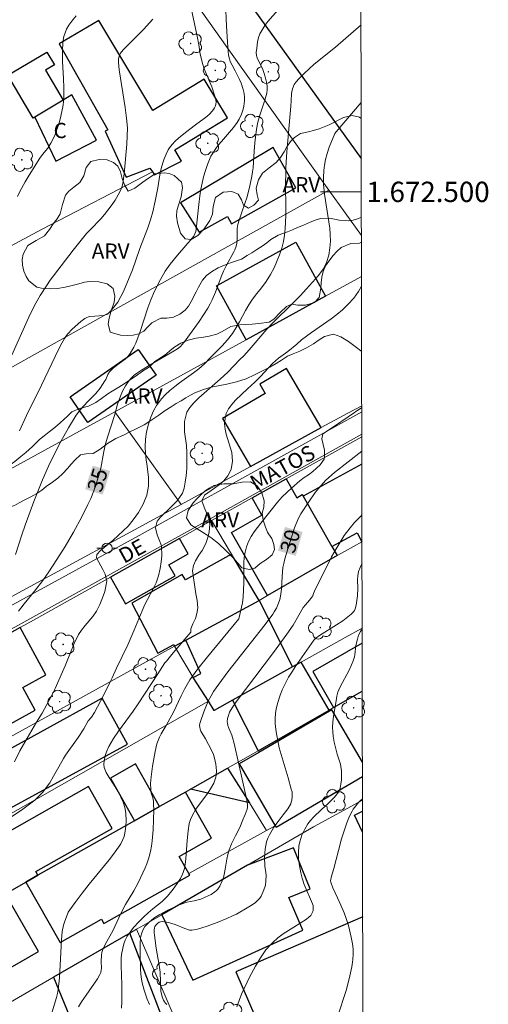
# Model space of a CAD drawing. Units: metres. Extents: x 278771 to 279287, y 1672118 to 1672683.
# Drawn here: x 279236 to 279282, y 1672420 to 1672517 of the extents above; entities that cross this region are included whole.
import ezdxf
from ezdxf.enums import TextEntityAlignment as Align

# ---------------------------------------------------------------- set-up
doc = ezdxf.new("R2010")
doc.units = ezdxf.units.M
doc.header["$MEASUREMENT"] = 0
for name, color, linetype, lineweight, true_color in [('Arvores_Isoladas', 7, 'Continuous', 18, 0x00ff33), ('Curvas_Intermediarias', 7, 'Continuous', 9, 0x783c14), ('Curvas_Mestras', 7, 'Continuous', 20, 0x783c14), ('Topon_Curvas_Mestras', 7, 'Continuous', 9, 0x783c14), ('Topon_Vegetacao', 7, 'Continuous', 9, 0x00ff33), ('Vegetacao', 7, 'Orla8', 9, 0x00ff33)]:
    doc.layers.add(name, color=color, linetype=linetype, lineweight=lineweight, true_color=true_color)
for name, color, linetype, lineweight in [('Cerca', 8, 'Cerca', 20), ('Edificacoes', 7, 'Continuous', 30), ('Malha_Coordenadas', 7, 'Continuous', 15), ('Muro_Grade', 8, 'Continuous', 20), ('Pavimentacao_Asfaltica_Mfio', 10, 'Continuous', 30), ('Pavimentacao_Asfaltica_S_Mfio', 10, 'Continuous', 15), ('Poste', 7, 'Continuous', 9), ('Topon_Curvas_Mestras_Masc', 255, 'Continuous', 9), ('Topon_de_Vias', 7, 'Continuous', 9), ('Topon_Fundacao_Const_Ruinas', 7, 'Continuous', 9)]:
    doc.layers.add(name, color=color, linetype=linetype, lineweight=lineweight)
doc.styles.add('Arial', font='arial.ttf', dxfattribs={"height": 1.5})
doc.styles.get("Standard").update_dxf_attribs({"font": 'arial.ttf'})
doc.linetypes.add('Cerca', pattern='A,10,0,["X",Standard,S=1,R=0,X=0,Y=-0.5],0.1', length=10.1)
doc.linetypes.add('Orla8', pattern='A,6,-0.5,["V",Standard,S=1,R=0,X=-0.5,Y=-1],-0.5,6,-0.5,["V",Standard,S=1,R=0,X=-0.5,Y=-1],-0.5', length=14)

# ---------------------------------------------------------------- blocks, each defined once
blk = doc.blocks.new('Arvore')
at = {"layer": 'Arvores_Isoladas'}
blk.add_lwpolyline([(-0.718, 0.493, 0.872324), (-0.722, -0.551, 0.862983), (0.284, -0.827, 0.900105), (0.89, 0.029, 0.863155), (0.262, 0.861, 0.882486)], format="xyb", close=True, dxfattribs=at)
blk.add_circle((0, 0), 0.0286, dxfattribs=at)
blk = doc.blocks.new('Poste')
at = {"layer": 'Poste'}
for points in [[(-0.5, 0), (-1, 0)], [(0.5, 0), (1, 0)]]:
    blk.add_lwpolyline(points, dxfattribs=at)
blk.add_lwpolyline([(0, 0.5, 1), (0, -0.5, 1)], format="xyb", close=True, dxfattribs=at)

msp = doc.modelspace()

# ---------------------------------------------------------------- linework, layer by layer
at = {"layer": 'Cerca', "flags": 128}
msp.add_lwpolyline([(279251.666, 1672469.258), (279245.155, 1672478.373)], dxfattribs=at)
at = {"layer": 'Curvas_Intermediarias', "flags": 128}
for points, elevation in [([(279256.042, 1672518.601), (279256.132, 1672516.308), (279256.257, 1672514.245), (279256.344, 1672513.45), (279256.429, 1672513.079), (279256.512, 1672512.84), (279256.688, 1672512.466), (279256.985, 1672511.916), (279257.419, 1672511.041), (279257.565, 1672510.687), (279257.765, 1672510.082), (279257.864, 1672509.67), (279257.912, 1672509.294), (279257.908, 1672508.951), (279257.844, 1672508.441), (279257.771, 1672508.119), (279257.61, 1672507.648), (279257.374, 1672507.152), (279257.179, 1672506.819), (279256.831, 1672506.327), (279255.635, 1672504.96), (279255.327, 1672504.587), (279255.077, 1672504.254), (279254.786, 1672503.811), (279254.612, 1672503.505), (279254.457, 1672503.187), (279254.254, 1672502.694), (279254.061, 1672502.113), (279253.887, 1672501.483), (279253.741, 1672500.866), (279253.619, 1672500.251), (279253.518, 1672499.615), (279253.411, 1672498.749), (279253.169, 1672496.346), (279253.118, 1672496.103), (279253.039, 1672495.873), (279252.923, 1672495.652), (279252.778, 1672495.443), (279251.314, 1672493.768), (279250.594, 1672492.882), (279250.115, 1672492.198), (279249.64, 1672491.377), (279249.072, 1672490.222), (279248.708, 1672489.392), (279248.416, 1672488.585), (279247.637, 1672486.264), (279247.21, 1672485.127), (279247.027, 1672484.712), (279246.66, 1672484.096), (279246.436, 1672483.794), (279246.18, 1672483.534), (279245.583, 1672483.117), (279245.016, 1672482.678), (279244.754, 1672482.44), (279244.64, 1672482.309), (279244.471, 1672482.023), (279244.268, 1672481.556), (279244.188, 1672481.407), (279243.713, 1672480.692), (279243.293, 1672480.178), (279242.463, 1672479.342), (279241.767, 1672478.577), (279241.367, 1672478.027), (279240.602, 1672476.777), (279239.853, 1672475.443), (279239.192, 1672474.177), (279238.642, 1672473.026), (279238.048, 1672471.662), (279237.2, 1672469.537), (279236.328, 1672467.199), (279236, 1672466.258), (279235.401, 1672464.334)], 36), ([(279252.601, 1672518.365), (279253.255, 1672515.31), (279253.409, 1672514.476), (279253.558, 1672513.542), (279253.636, 1672513.173), (279253.779, 1672512.623), (279253.947, 1672512.107), (279254.69, 1672510.322), (279255, 1672509.411), (279255.1, 1672509.011), (279255.118, 1672508.817), (279255.103, 1672508.63), (279255.052, 1672508.453), (279254.969, 1672508.278), (279254.863, 1672508.108), (279254.739, 1672507.944), (279254.468, 1672507.649), (279254.215, 1672507.417), (279253.946, 1672507.201), (279253.099, 1672506.587), (279252.108, 1672505.837), (279251.416, 1672505.272), (279251.096, 1672504.98), (279250.793, 1672504.669), (279250.531, 1672504.331), (279250.409, 1672504.129), (279250.199, 1672503.7), (279250.021, 1672503.253), (279249.874, 1672502.853), (279249.721, 1672502.311), (279249.588, 1672501.687), (279249.382, 1672500.384), (279249.137, 1672499.079), (279248.897, 1672498.022), (279248.665, 1672497.234), (279248.403, 1672496.476), (279247.623, 1672494.423), (279247.232, 1672493.28), (279246.889, 1672492.343), (279246.002, 1672490.215), (279245.761, 1672489.713), (279245.439, 1672489.161), (279245.201, 1672488.809), (279244.746, 1672488.251), (279244.498, 1672488.031), (279244.361, 1672487.948), (279244.211, 1672487.889), (279244.05, 1672487.852), (279243.206, 1672487.763), (279242.714, 1672487.735), (279242.558, 1672487.706), (279242.413, 1672487.654), (279242.211, 1672487.543), (279241.831, 1672487.264), (279240.979, 1672486.493), (279240.534, 1672486.022), (279240.398, 1672485.856), (279240.201, 1672485.576), (279239.946, 1672485.126), (279239.624, 1672484.496), (279237.961, 1672480.991), (279236.484, 1672478.013), (279235.778, 1672476.504)], 37), ([(279248.908, 1672516.972), (279247.972, 1672515.987), (279245.977, 1672513.975), (279245.837, 1672513.808), (279245.717, 1672513.631), (279245.651, 1672513.497), (279245.56, 1672513.202), (279245.535, 1672513.047), (279245.522, 1672512.739), (279245.586, 1672512.018), (279246.179, 1672508.293), (279246.312, 1672507.239), (279246.394, 1672506.298), (279246.333, 1672504.702), (279246.067, 1672501.765), (279245.934, 1672500.815), (279245.852, 1672500.473), (279245.796, 1672500.308), (279245.619, 1672499.924), (279245.183, 1672499.19), (279244.889, 1672498.759), (279244.466, 1672498.197), (279244.133, 1672497.771), (279243.781, 1672497.362), (279242.761, 1672496.311), (279242.379, 1672495.892), (279241.075, 1672494.282), (279239.873, 1672492.731), (279238.806, 1672491.303), (279238.43, 1672490.771), (279237.824, 1672489.817), (279237.385, 1672489.066), (279236.836, 1672487.971), (279234.866, 1672483.569)], 38), ([(279235.589, 1672499.554), (279235.83, 1672500.032), (279236.346, 1672500.972), (279236.749, 1672501.657), (279237.791, 1672503.325), (279238.046, 1672503.678), (279238.564, 1672504.301), (279238.871, 1672504.776), (279239.04, 1672505.101), (279239.278, 1672505.635), (279239.435, 1672506.045), (279239.642, 1672506.672), (279239.776, 1672507.164), (279240.059, 1672508.371), (279240.093, 1672508.587), (279240.134, 1672509.131), (279240.155, 1672509.676), (279240.154, 1672510.228), (279240.12, 1672511.15), (279240.022, 1672512.812), (279240.013, 1672513.963), (279240.037, 1672514.604), (279240.07, 1672514.921), (279240.143, 1672515.291), (279240.259, 1672515.654), (279240.411, 1672516), (279240.632, 1672516.384), (279241.026, 1672516.929), (279241.37, 1672517.331)], 39), ([(279266.858, 1672514.229), (279269.366, 1672516.431)], 34), ([(279235.292, 1672443.935), (279235.83, 1672445.022), (279236.523, 1672446.271), (279237.45, 1672447.833), (279238.014, 1672448.734), (279238.935, 1672450.413), (279239.299, 1672451.161), (279240.021, 1672452.777), (279240.281, 1672453.394), (279240.744, 1672454.532), (279241.145, 1672455.569), (279241.596, 1672456.469), (279241.886, 1672456.89), (279242.233, 1672457.33), (279242.987, 1672458.236), (279243.364, 1672458.746), (279243.685, 1672459.4), (279243.951, 1672460.06), (279244.173, 1672460.676), (279244.382, 1672461.708), (279244.207, 1672462.399), (279243.984, 1672462.864), (279243.362, 1672463.994), (279243.38, 1672464.315), (279243.739, 1672464.717), (279244.989, 1672465.75), (279246.48, 1672467.115), (279246.975, 1672467.732), (279247.5, 1672468.468), (279247.958, 1672469.273), (279248.316, 1672470.166), (279248.475, 1672471.058), (279248.468, 1672471.92), (279248.348, 1672473.032), (279248.254, 1672473.642), (279248.179, 1672474.27), (279248.153, 1672474.936), (279248.183, 1672475.659), (279248.287, 1672476.395), (279248.466, 1672477.155), (279248.694, 1672477.841), (279248.972, 1672478.476), (279249.256, 1672478.979), (279249.751, 1672479.658), (279250.103, 1672480.042), (279250.561, 1672480.47), (279251.056, 1672480.86), (279251.526, 1672481.213), (279252.907, 1672482.189), (279253.433, 1672482.598), (279253.977, 1672483.101), (279254.54, 1672483.661), (279255.709, 1672484.85), (279256.248, 1672485.448), (279256.724, 1672486.071), (279257.095, 1672486.65), (279257.416, 1672487.203), (279258.003, 1672488.329), (279258.33, 1672488.889), (279258.701, 1672489.442), (279259.122, 1672489.996), (279259.586, 1672490.568), (279260.049, 1672491.191), (279260.463, 1672491.864), (279260.809, 1672492.531), (279261.359, 1672493.807), (279261.575, 1672494.455), (279261.747, 1672495.121), (279261.839, 1672495.756), (279261.906, 1672496.404), (279261.966, 1672497.686), (279261.97, 1672498.886), (279261.925, 1672500.263), (279261.979, 1672502.394), (279262.056, 1672503.928), (279262.467, 1672508.437), (279262.5, 1672508.941), (279262.52, 1672509.664), (279262.547, 1672509.84), (279262.625, 1672510.133), (279262.808, 1672510.555), (279262.995, 1672510.839), (279263.247, 1672511.129), (279263.772, 1672511.659), (279264.759, 1672512.559), (279266.858, 1672514.229)], 34), ([(279233.916, 1672437.79), (279236.098, 1672439.273), (279236.886, 1672439.863), (279237.281, 1672440.179), (279237.658, 1672440.514), (279238.074, 1672440.962), (279238.454, 1672441.444), (279238.754, 1672441.879), (279239.136, 1672442.515), (279239.638, 1672443.451), (279240.099, 1672444.269), (279240.308, 1672444.593), (279241.545, 1672446.341), (279242.1, 1672447.198), (279242.542, 1672447.966), (279242.855, 1672448.313), (279243.164, 1672448.804), (279244.035, 1672450.471), (279244.665, 1672451.728), (279244.888, 1672452.194), (279245.308, 1672453.15), (279246.432, 1672455.451), (279247.037, 1672456.835), (279247.845, 1672458.803), (279248.117, 1672459.407), (279248.37, 1672459.916), (279248.939, 1672460.948), (279249.229, 1672461.558), (279249.457, 1672462.243), (279249.611, 1672462.966), (279249.709, 1672463.607), (279249.77, 1672464.185), (279249.75, 1672465.172), (279249.526, 1672465.775), (279249.314, 1672466.265), (279249.171, 1672466.938), (279249.319, 1672467.604), (279249.659, 1672468.013), (279250.68, 1672468.976), (279251.273, 1672469.618), (279251.811, 1672470.366), (279251.984, 1672470.844), (279252.088, 1672471.429), (279252.162, 1672472.083), (279252.229, 1672472.793), (279252.252, 1672473.472), (279252.245, 1672474.358), (279252.207, 1672475.049), (279252.012, 1672476.401), (279251.998, 1672477.419), (279252.245, 1672478.324), (279252.535, 1672478.796), (279252.913, 1672479.255), (279253.407, 1672479.733), (279255.524, 1672481.584), (279256.254, 1672482.276), (279257.442, 1672483.509), (279257.831, 1672483.88), (279258.357, 1672484.453), (279260.095, 1672486.498), (279260.689, 1672487.114), (279262.675, 1672489.046), (279263.368, 1672489.763), (279264.011, 1672490.455), (279265.168, 1672491.77), (279265.631, 1672492.393), (279265.959, 1672493.054), (279266.193, 1672493.77), (279266.31, 1672494.481), (279266.358, 1672495.147), (279266.339, 1672495.807), (279266.288, 1672496.435), (279266.213, 1672497.064), (279265.787, 1672499.766), (279265.68, 1672500.728), (279265.678, 1672501.398), (279265.71, 1672502.092), (279265.776, 1672502.622), (279265.881, 1672503.177), (279266.032, 1672503.789), (279266.223, 1672504.388), (279266.796, 1672505.739), (279266.907, 1672505.914), (279269.38, 1672508.806)], 33), ([(279269.414, 1672490.715), (279269.102, 1672490.202), (279268.645, 1672489.548), (279268.113, 1672488.944), (279267.55, 1672488.397), (279266.987, 1672487.925), (279266.442, 1672487.497), (279264.48, 1672486.156), (279263.521, 1672485.444), (279263.038, 1672485.016), (279262.184, 1672484.311), (279261.256, 1672483.632), (279260.649, 1672483.116), (279259.474, 1672481.832), (279258.911, 1672481.285), (279258.199, 1672480.636), (279257.024, 1672479.504), (279256.653, 1672479.101), (279256.325, 1672478.667), (279256.115, 1672478.189), (279255.992, 1672477.699), (279255.956, 1672477.196), (279256, 1672476.674), (279256.118, 1672476.153), (279256.66, 1672474.349), (279256.717, 1672473.513), (279256.595, 1672472.696), (279256.261, 1672472.055), (279255.865, 1672471.589), (279255.451, 1672471.23), (279254.974, 1672470.859), (279253.978, 1672470.16), (279253.724, 1672469.613), (279253.942, 1672468.991), (279254.403, 1672467.873), (279254.484, 1672467.288), (279254.436, 1672466.559), (279254.3, 1672466.018), (279254.091, 1672465.402), (279253.745, 1672464.723), (279253.405, 1672464.251), (279253.089, 1672463.717), (279252.886, 1672463.258), (279252.787, 1672462.717), (279253.126, 1672460.467), (279253.244, 1672459.795), (279253.307, 1672459.091), (279253.234, 1672458.525), (279253.092, 1672458.028), (279252.839, 1672457.506), (279252.641, 1672457.028), (279252.617, 1672456.679), (279250.891, 1672454.653), (279250.227, 1672453.85), (279250.089, 1672453.663), (279249.371, 1672452.597), (279247.445, 1672449.63), (279246.95, 1672448.921), (279245.512, 1672446.962), (279245.032, 1672446.241), (279244.794, 1672445.852), (279244.579, 1672445.453), (279244.338, 1672444.906), (279244.21, 1672444.529), (279244.101, 1672444.022), (279244.077, 1672443.699), (279244.108, 1672443.387), (279244.159, 1672443.213), (279244.314, 1672442.875), (279244.598, 1672442.384), (279245.203, 1672441.467), (279245.586, 1672440.805), (279245.758, 1672440.464), (279245.974, 1672439.967), (279246.138, 1672439.453), (279246.225, 1672438.883), (279246.259, 1672438.131), (279246.24, 1672437.61), (279246.147, 1672436.932), (279246.07, 1672436.6), (279245.956, 1672436.285), (279245.743, 1672435.882), (279245.36, 1672435.307), (279245.022, 1672434.845), (279244.599, 1672434.307), (279242.648, 1672431.916), (279241.939, 1672431.022), (279241.257, 1672430.115), (279240.737, 1672429.376), (279240.58, 1672429.134), (279240.499, 1672428.966), (279240.241, 1672428.263), (279240.115, 1672427.867), (279239.99, 1672427.258), (279239.905, 1672426.427), (279239.706, 1672422.7), (279239.599, 1672421.548), (279239.531, 1672421.132), (279239.439, 1672420.747), (279238.914, 1672419.009)], 32), ([(279241.576, 1672419.829), (279241.879, 1672420.322), (279242.326, 1672420.994), (279243.458, 1672422.603), (279243.695, 1672423.008), (279243.779, 1672423.221), (279243.824, 1672423.427), (279243.841, 1672423.642), (279243.822, 1672424.308), (279243.843, 1672424.919), (279243.875, 1672425.176), (279243.976, 1672425.487), (279244.242, 1672426.034), (279244.956, 1672427.318), (279245.542, 1672428.588), (279246.001, 1672429.528), (279246.206, 1672429.898), (279247.019, 1672431.246), (279247.443, 1672432.036), (279248.136, 1672433.501), (279248.292, 1672433.887), (279248.505, 1672434.502), (279248.67, 1672435.13), (279248.76, 1672435.643), (279248.824, 1672436.162), (279248.912, 1672437.231), (279248.979, 1672439.202), (279248.976, 1672439.781), (279248.956, 1672440.068), (279248.886, 1672440.386), (279248.732, 1672440.856), (279248.682, 1672441.213), (279248.672, 1672441.81), (279248.716, 1672442.467), (279248.856, 1672443.497), (279249.121, 1672444.943), (279249.304, 1672445.703), (279249.412, 1672446.042), (279249.54, 1672446.373), (279249.699, 1672446.7), (279250.194, 1672447.495), (279250.604, 1672448.222), (279250.913, 1672448.831), (279251.677, 1672450.429), (279252.019, 1672451.071), (279252.547, 1672452.005), (279253.335, 1672453.08), (279254.269, 1672454.278), (279257.339, 1672458), (279257.716, 1672459.575), (279257.789, 1672460.166), (279257.843, 1672461.542), (279257.84, 1672463.503), (279257.882, 1672464.038), (279257.968, 1672464.566), (279258.11, 1672465.1), (279258.301, 1672465.597), (279258.561, 1672466.087), (279258.851, 1672466.559), (279259.501, 1672467.421), (279261.164, 1672469.491), (279261.609, 1672469.994), (279262.538, 1672470.863), (279263.36, 1672471.574), (279263.769, 1672471.888), (279264.202, 1672472.178), (279264.617, 1672472.486), (279265.335, 1672473.154), (279265.755, 1672473.707), (279265.786, 1672473.902), (279265.76, 1672474.606), (279265.498, 1672475.699), (279265.621, 1672476.202), (279266.772, 1672476.958), (279269.436, 1672478.799)], 31), ([(279248.56, 1672420.062), (279248.341, 1672420.581), (279248.042, 1672421.468), (279247.852, 1672422.192), (279247.756, 1672422.75), (279247.687, 1672423.478), (279247.64, 1672425.08), (279247.65, 1672426.136), (279247.686, 1672426.577), (279247.723, 1672426.792), (279247.814, 1672427.12), (279247.946, 1672427.437), (279248.118, 1672427.727), (279248.231, 1672427.873), (279248.492, 1672428.142), (279248.782, 1672428.388), (279249.084, 1672428.615), (279249.575, 1672428.916), (279250.248, 1672429.283), (279250.939, 1672429.617), (279251.669, 1672429.938), (279252.223, 1672430.122), (279252.963, 1672430.268), (279253.605, 1672430.443), (279254.049, 1672430.614), (279254.633, 1672430.902), (279254.994, 1672431.132), (279255.153, 1672431.268), (279255.276, 1672431.401), (279255.482, 1672431.71), (279255.724, 1672432.22), (279255.784, 1672432.377), (279255.873, 1672432.703), (279256.01, 1672433.393), (279256.159, 1672434.347), (279256.261, 1672434.819), (279256.396, 1672435.283), (279256.639, 1672435.872), (279257.014, 1672436.659), (279257.438, 1672437.486), (279257.759, 1672438.218), (279257.969, 1672438.745), (279258.156, 1672439.277), (279258.192, 1672439.432), (279258.205, 1672439.592), (279258.196, 1672439.75), (279258.131, 1672440.15), (279257.749, 1672441.946), (279256.893, 1672445.731), (279256.735, 1672446.321), (279256.653, 1672446.559), (279256.358, 1672447.259), (279256.278, 1672447.494), (279256.224, 1672447.731), (279256.212, 1672447.884), (279256.242, 1672448.197), (279256.321, 1672448.508), (279256.434, 1672448.809), (279256.68, 1672449.248), (279257.082, 1672449.841), (279260.756, 1672454.692), (279262.059, 1672456.478), (279262.678, 1672457.392), (279263.235, 1672458.378), (279263.672, 1672459.102), (279263.893, 1672459.394), (279264.294, 1672459.833), (279264.544, 1672460.137), (279264.614, 1672460.271), (279264.687, 1672460.491), (279264.795, 1672460.723), (279266.475, 1672464.113), (279266.915, 1672464.894), (279267.709, 1672466.188), (279268.287, 1672466.947), (279268.74, 1672467.473), (279269.337, 1672468.109), (279269.456, 1672468.228)], 29), ([(279269.465, 1672463.439), (279269.455, 1672463.423), (279269.269, 1672463.051), (279269.131, 1672462.649), (279269.039, 1672462.24), (279269.015, 1672461.838), (279269.049, 1672461.019), (279269.007, 1672460.253), (279268.881, 1672459.333), (279268.787, 1672458.99), (279268.715, 1672458.833), (279268.625, 1672458.701), (279268.392, 1672458.464), (279267.578, 1672457.821), (279266.964, 1672457.404), (279265.279, 1672456.372), (279264.924, 1672456.105), (279264.729, 1672455.899), (279262.894, 1672453.282), (279262.62, 1672452.87), (279262.246, 1672452.255), (279261.903, 1672451.623), (279261.627, 1672451.019), (279261.388, 1672450.399), (279261.182, 1672449.781), (279261.031, 1672449.151), (279260.966, 1672448.681), (279260.932, 1672448.206), (279260.938, 1672447.732), (279260.966, 1672447.389), (279261.058, 1672446.704), (279261.243, 1672445.681), (279261.327, 1672445.309), (279262.19, 1672442.361), (279262.489, 1672441.256), (279262.583, 1672441.001), (279262.604, 1672440.871), (279262.589, 1672440.513), (279262.547, 1672440.152), (279262.508, 1672439.978), (279262.455, 1672439.81), (279262.379, 1672439.643), (279262.179, 1672439.325), (279261.718, 1672438.707), (279261.216, 1672438.078), (279260.808, 1672437.501), (279260.629, 1672437.215), (279260.371, 1672436.745), (279260.211, 1672436.414), (279260.083, 1672436.072), (279259.995, 1672435.718), (279259.94, 1672435.354), (279259.886, 1672434.546), (279259.906, 1672433.66), (279260.005, 1672433.063), (279260.035, 1672432.765), (279260.019, 1672432.183), (279259.965, 1672431.801), (279259.916, 1672431.618), (279259.757, 1672431.168), (279259.546, 1672430.732), (279259.415, 1672430.536), (279259.263, 1672430.363), (279258.974, 1672430.11), (279258.66, 1672429.879), (279258.326, 1672429.665), (279257.113, 1672428.962), (279256.74, 1672428.776), (279256.169, 1672428.519), (279255.207, 1672428.118), (279254.242, 1672427.775), (279253.289, 1672427.486), (279252.72, 1672427.364), (279252.502, 1672427.384), (279252.045, 1672427.544), (279251.082, 1672427.936), (279250.437, 1672428.128), (279250.029, 1672428.21), (279249.834, 1672428.22), (279249.65, 1672428.2), (279249.525, 1672428.155), (279249.399, 1672428.081), (279249.28, 1672427.983), (279249.177, 1672427.869), (279249.097, 1672427.746), (279249.05, 1672427.621), (279249.018, 1672427.388), (279249.02, 1672427.141), (279249.046, 1672426.886), (279249.237, 1672425.607), (279249.515, 1672423.922), (279249.607, 1672423.241), (279249.692, 1672421.371), (279249.816, 1672420.834), (279249.947, 1672420.48), (279250.035, 1672420.322), (279250.141, 1672420.184), (279250.284, 1672420.054)], 28), ([(279257.138, 1672419.849), (279257.629, 1672421.069), (279258.159, 1672422.278), (279258.389, 1672422.754), (279258.984, 1672423.822), (279259.475, 1672424.646), (279259.738, 1672425.045), (279260.017, 1672425.43), (279260.454, 1672425.935), (279260.692, 1672426.172), (279261.195, 1672426.619), (279261.702, 1672427.018), (279261.96, 1672427.191), (279262.761, 1672427.681), (279264.004, 1672428.474), (279264.228, 1672428.646), (279264.428, 1672428.836), (279264.509, 1672428.942), (279264.622, 1672429.202), (279264.654, 1672429.344), (279264.67, 1672429.62), (279264.646, 1672429.79), (279264.6, 1672429.96), (279263.787, 1672431.867), (279263.569, 1672432.504), (279263.442, 1672433.02), (279263.286, 1672433.898), (279263.224, 1672434.433), (279263.209, 1672435.025), (279263.247, 1672435.642), (279263.334, 1672436.064), (279263.558, 1672436.717), (279263.834, 1672437.315), (279264.148, 1672437.832), (279264.387, 1672438.154), (279264.677, 1672438.481), (279265.465, 1672439.239), (279266.1, 1672439.806), (279266.749, 1672440.451), (279266.905, 1672440.624), (279267.046, 1672440.805), (279267.165, 1672440.996), (279267.247, 1672441.172), (279267.31, 1672441.359), (279267.394, 1672441.754), (279267.44, 1672442.152), (279267.46, 1672442.598), (279267.441, 1672443.049), (279267.387, 1672443.493), (279267.346, 1672443.697), (279267.029, 1672444.697), (279266.843, 1672445.341), (279266.725, 1672445.866), (279266.624, 1672446.473), (279266.581, 1672446.88), (279266.575, 1672447.358), (279266.605, 1672447.836), (279266.67, 1672448.429), (279266.908, 1672449.941), (279267.001, 1672450.397), (279267.1, 1672450.78), (279267.184, 1672451.03), (279267.315, 1672451.326), (279268.201, 1672452.957), (279268.443, 1672453.49), (279268.597, 1672453.869), (279268.719, 1672454.257), (279268.765, 1672454.474), (279268.87, 1672455.363), (279269.009, 1672455.99), (279269.13, 1672456.392), (279269.303, 1672456.762), (279269.413, 1672456.92), (279269.477, 1672456.993)], 27), ([(279267.222, 1672419.351), (279267.786, 1672421.062), (279267.925, 1672421.556), (279268.257, 1672422.888), (279268.446, 1672423.783), (279268.522, 1672424.232), (279268.554, 1672424.492), (279268.586, 1672425.019), (279268.579, 1672425.547), (279268.54, 1672426.029), (279268.41, 1672426.685), (279268.126, 1672427.822), (279267.918, 1672428.516), (279267.707, 1672429.099), (279267.388, 1672429.852), (279267.039, 1672430.565), (279266.598, 1672431.53), (279266.418, 1672431.989), (279266.388, 1672432.113), (279266.379, 1672432.239), (279266.468, 1672432.686), (279266.684, 1672433.456), (279267.138, 1672435.208), (279267.46, 1672436.369), (279267.639, 1672436.943), (279267.98, 1672437.939), (279268.234, 1672438.59), (279268.479, 1672439.092), (279268.591, 1672439.274), (279268.842, 1672439.621), (279269.121, 1672439.943), (279269.27, 1672440.09), (279269.509, 1672440.291)], 26)]:
    msp.add_lwpolyline(points, dxfattribs=dict(at, elevation=elevation))
at = {"layer": 'Curvas_Mestras', "flags": 128}
for points, elevation in [([(279261.185, 1672517.866), (279260.195, 1672516.748), (279259.905, 1672516.369), (279259.597, 1672515.886), (279259.425, 1672515.545), (279259.293, 1672515.172), (279259.198, 1672514.766), (279259.109, 1672514.145), (279259.069, 1672513.711), (279259.081, 1672513.425), (279259.109, 1672513.288), (279259.178, 1672513.089), (279259.663, 1672512.129), (279259.843, 1672511.654), (279259.942, 1672511.33), (279260.062, 1672510.792), (279260.121, 1672510.414), (279260.137, 1672510.036), (279260.096, 1672509.698), (279259.915, 1672509.027), (279259.408, 1672507.537), (279259.216, 1672506.841), (279259.096, 1672506.153), (279258.928, 1672504.839), (279258.854, 1672504.01), (279258.749, 1672502.379), (279258.707, 1672501.982), (279258.639, 1672501.548), (279258.441, 1672500.607), (279258.156, 1672499.496), (279257.955, 1672498.849), (279257.65, 1672498.01), (279257.378, 1672497.205), (279257.265, 1672496.805), (279257.202, 1672496.403), (279257.183, 1672495.389), (279257.145, 1672494.947), (279257.094, 1672494.658), (279256.962, 1672494.305), (279256.86, 1672494.095), (279256.112, 1672492.736), (279255.835, 1672492.197), (279255.61, 1672491.658), (279255.047, 1672490.15), (279254.713, 1672489.37), (279254.526, 1672488.983), (279254.299, 1672488.57), (279253.89, 1672487.911), (279253.453, 1672487.255), (279252.087, 1672485.361), (279251.78, 1672484.98), (279251.613, 1672484.804), (279251.333, 1672484.567), (279251, 1672484.349), (279248.619, 1672482.998), (279247.772, 1672482.474), (279247.373, 1672482.202), (279247.059, 1672481.956), (279246.715, 1672481.621), (279246.401, 1672481.225), (279246.196, 1672480.906), (279245.926, 1672480.406), (279245.77, 1672480.054), (279245.437, 1672479.106), (279245.116, 1672477.994), (279244.466, 1672475.963), (279244.247, 1672475.223), (279244.079, 1672474.455), (279243.78, 1672472.821), (279243.564, 1672472.016), (279243.331, 1672471.269), (279243.086, 1672470.58), (279242.787, 1672469.84), (279242.511, 1672469.233), (279241.907, 1672468.038), (279241.085, 1672466.535), (279240.268, 1672465.122), (279239.471, 1672463.835), (279238.669, 1672462.633), (279238.072, 1672461.785), (279237.254, 1672460.714), (279236.247, 1672459.486), (279235.913, 1672459.057), (279235.695, 1672458.761)], 35), ([(279245.826, 1672419.696), (279245.86, 1672420.329), (279245.849, 1672422.042), (279245.777, 1672423.875), (279245.788, 1672424.621), (279245.823, 1672424.991), (279245.932, 1672425.623), (279246.037, 1672426.037), (279246.159, 1672426.38), (279246.377, 1672426.787), (279246.655, 1672427.194), (279247.007, 1672427.628), (279247.557, 1672428.229), (279248.025, 1672428.698), (279248.42, 1672429.067), (279248.909, 1672429.481), (279249.82, 1672430.209), (279250.031, 1672430.411), (279250.331, 1672430.732), (279250.772, 1672431.249), (279250.989, 1672431.53), (279251.355, 1672432.064), (279251.604, 1672432.464), (279251.815, 1672432.879), (279251.886, 1672433.061), (279251.994, 1672433.44), (279252.073, 1672433.829), (279252.153, 1672434.434), (279252.273, 1672436.189), (279252.372, 1672437.136), (279252.482, 1672437.857), (279252.601, 1672438.268), (279252.755, 1672438.614), (279253.132, 1672439.274), (279253.682, 1672440.045), (279254.289, 1672440.853), (279254.568, 1672441.272), (279254.878, 1672441.83), (279255.038, 1672442.219), (279255.093, 1672442.419), (279255.127, 1672442.625), (279255.147, 1672443.051), (279255.094, 1672443.692), (279254.972, 1672444.281), (279254.848, 1672444.664), (279254.675, 1672445.079), (279254.077, 1672446.189), (279253.628, 1672446.948), (279253.546, 1672447.141), (279253.5, 1672447.338), (279253.497, 1672447.526), (279253.528, 1672447.718), (279253.582, 1672447.913), (279253.901, 1672448.843), (279254.098, 1672449.356), (279254.339, 1672449.893), (279254.619, 1672450.435), (279254.876, 1672450.856), (279255.369, 1672451.577), (279256.282, 1672452.801), (279259.933, 1672457.451), (279260.689, 1672458.471), (279260.825, 1672458.676), (279261.039, 1672459.049), (279261.257, 1672459.559), (279261.371, 1672459.91), (279261.45, 1672460.242), (279261.542, 1672460.922), (279261.601, 1672462.172), (279261.692, 1672463.05), (279261.771, 1672463.453), (279261.884, 1672463.909), (279262.291, 1672465.326), (279262.838, 1672466.951), (279263.188, 1672467.828), (279263.461, 1672468.336), (279264.221, 1672469.526), (279264.849, 1672470.414), (279265.405, 1672471.097), (279265.908, 1672471.635), (279266.746, 1672472.397), (279269.445, 1672474.489)], 30)]:
    msp.add_lwpolyline(points, dxfattribs=dict(at, elevation=elevation))
at = {"layer": 'Edificacoes', "flags": 128}
for points in [[(279248.88, 1672508.02), (279243.569, 1672516.871), (279239.695, 1672514.574), (279244.474, 1672506.087), (279244.199, 1672505.968), (279246.259, 1672501.455), (279248.594, 1672502.343), (279248.857, 1672501.979), (279249.065, 1672501.691), (279251.721, 1672503.027), (279251.061, 1672504.142), (279256.23, 1672507.282), (279253.954, 1672511.079)], [(279237.143, 1672507.261), (279234.634, 1672511.483), (279238.459, 1672513.757), (279239.214, 1672512.487), (279238.334, 1672511.964), (279240.088, 1672509.012), (279237.284, 1672507.345)], [(279237.284, 1672507.345), (279239.363, 1672503.023), (279243.364, 1672505.08), (279240.939, 1672509.549), (279240.088, 1672509.012)], [(279256.624, 1672496.859), (279262.947, 1672500.393), (279260.73, 1672504.359), (279251.61, 1672498.934), (279253.438, 1672496.026), (279256.221, 1672497.581)], [(279265.884, 1672489.745), (279258.059, 1672485.452), (279255.143, 1672490.766), (279262.969, 1672495.059)], [(279240.754, 1672479.839), (279247.459, 1672484.496), (279249.21, 1672481.975), (279242.506, 1672477.317)], [(279265.459, 1672476.81), (279262.052, 1672482.624), (279259.408, 1672481.075), (279259.944, 1672480.159), (279255.75, 1672477.702), (279258.504, 1672473.002)], [(279267.026, 1672464.217), (279260.168, 1672460.285), (279256.616, 1672466.479), (279259.619, 1672468.201), (279258.648, 1672469.896), (279261.992, 1672471.76), (279263.055, 1672469.916), (279263.584, 1672470.22), (279263.674, 1672470.062), (279266.507, 1672465.121)], [(279251.529, 1672465.92), (279244.73, 1672462.113), (279246.201, 1672459.485), (279251.081, 1672462.218), (279250.464, 1672463.32), (279252.383, 1672464.394)], [(279256.641, 1672464.347), (279252.116, 1672461.835), (279251.784, 1672462.372), (279246.815, 1672459.533), (279249.399, 1672454.626), (279250.949, 1672455.469), (279251.032, 1672455.312), (279252.149, 1672455.917), (279259.359, 1672459.821)], [(279252.873, 1672452.234), (279253.604, 1672452.621), (279252.149, 1672455.917), (279259.359, 1672459.821), (279262.627, 1672453.27), (279256.743, 1672449.998), (279254.937, 1672448.995), (279254.364, 1672449.894)], [(279225.105, 1672441.043), (279232.612, 1672445.146), (279232.073, 1672446.132), (279237.336, 1672449.008), (279236.117, 1672451.239), (279238.388, 1672452.481), (279235.84, 1672457.143), (279232.827, 1672455.472), (279233.321, 1672454.568), (279231.228, 1672453.425), (279230.741, 1672454.315), (279229.391, 1672453.566), (279229.902, 1672452.63), (279222.842, 1672448.771), (279224.097, 1672446.475), (279222.53, 1672445.618)], [(279266.218, 1672449.011), (279263.478, 1672453.743), (279262.627, 1672453.27), (279256.743, 1672449.998), (279259.241, 1672445.003)], [(279234.216, 1672439.012), (279246.391, 1672445.689), (279243.922, 1672450.189), (279231.748, 1672443.513)], [(279247.092, 1672438.137), (279249.566, 1672439.535), (279247.197, 1672443.728), (279244.723, 1672442.328)], [(279256.238, 1672443.306), (279258.385, 1672439.911), (279252.604, 1672441.252)], [(279237.603, 1672432.774), (279237.39, 1672433.151), (279244.887, 1672437.388), (279242.559, 1672441.507), (279232.077, 1672435.583), (279233.027, 1672433.903), (279232.157, 1672433.411), (279233.748, 1672430.596), (279236.415, 1672432.103)], [(279239.775, 1672426.157), (279243.844, 1672428.456), (279244.089, 1672428.021), (279252.531, 1672432.793), (279252.438, 1672432.958), (279251.492, 1672434.632), (279254.661, 1672436.423), (279252.094, 1672440.964), (279249.566, 1672439.535), (279247.092, 1672438.137), (279237.603, 1672432.774), (279236.415, 1672432.103)], [(279249.778, 1672428.902), (279252.832, 1672422.471), (279263.657, 1672427.371), (279262.262, 1672430.594), (279264.353, 1672431.454), (279262.737, 1672435.489), (279258.209, 1672433.782)], [(279234.904, 1672430.062), (279230.395, 1672427.472), (279233.137, 1672422.697), (279237.646, 1672425.287)], [(279239.138, 1672422.757), (279241.761, 1672416.348), (279249.707, 1672419.065), (279246.637, 1672427.086)]]:
    msp.add_lwpolyline(points, close=True, dxfattribs=at)
for points in [[(279269.447, 1672473.221), (279263.674, 1672470.062), (279266.507, 1672465.121), (279268.971, 1672466.466), (279269.461, 1672465.57)], [(279269.461, 1672465.57), (279269.461, 1672465.57)], [(279269.48, 1672455.593), (279264.629, 1672452.807), (279266.663, 1672449.267)], [(279266.663, 1672449.267), (279269.489, 1672450.89)], [(279269.502, 1672443.918), (279266.498, 1672449.057), (279266.269, 1672448.924), (279259.323, 1672444.863), (279257.385, 1672443.73), (279257.382, 1672443.729)], [(279257.382, 1672443.729), (279260.933, 1672437.655), (279261.011, 1672437.521), (279269.505, 1672442.486)], [(279269.515, 1672437.03), (279268.714, 1672438.692), (279269.511, 1672439.076)], [(279269.531, 1672428.674), (279257.045, 1672423.28), (279260.98, 1672414.173), (279261.117, 1672413.856)]]:
    msp.add_lwpolyline(points, dxfattribs=at)
at = {"layer": 'Malha_Coordenadas', "flags": 128}
msp.add_lwpolyline([(278786.945, 1672677.391), (279269.061, 1672678.308), (279270.103, 1672124.041), (278788.012, 1672123.124), (278786.945, 1672677.391)], close=True, dxfattribs=at)
at = {"layer": 'Malha_Coordenadas', "linetype": 'Continuous', "flags": 128}
msp.add_lwpolyline([(279269.061, 1672678.308), (279270.103, 1672124.041)], dxfattribs=at)
at = {"layer": 'Malha_Coordenadas', "flags": 128}
msp.add_lwpolyline([(279269.397, 1672500), (279265.397, 1672500)], dxfattribs=at)
at = {"layer": 'Muro_Grade', "flags": 128}
for points in [[(279221.608, 1672516.04), (279245.175, 1672529.774), (279256.201, 1672514.187), (279266.216, 1672500.173)], [(279234.417, 1672494.395), (279237.998, 1672496.341), (279248.857, 1672501.979)], [(279228.27, 1672478.977), (279244.349, 1672487.961), (279266.216, 1672500.173)], [(279266.216, 1672500.173), (279269.405, 1672495.711)], [(279269.412, 1672491.68), (279265.884, 1672489.745), (279258.059, 1672485.452), (279245.155, 1672478.373), (279232.749, 1672471.566)], [(279212.793, 1672447.954), (279234.98, 1672460.158), (279251.248, 1672469.029), (279251.666, 1672469.258), (279258.504, 1672473.002), (279265.459, 1672476.81), (279268.077, 1672478.244), (279269.436, 1672478.953)], [(279269.442, 1672475.912), (279261.992, 1672471.76), (279258.648, 1672469.896), (279254.648, 1672467.666)], [(279254.648, 1672467.666), (279251.529, 1672465.92), (279244.73, 1672462.113), (279237.162, 1672457.876), (279235.84, 1672457.143), (279232.827, 1672455.472), (279230.741, 1672454.315), (279229.391, 1672453.566), (279223.838, 1672450.486), (279220.788, 1672448.714)], [(279254.648, 1672467.666), (279256.641, 1672464.347), (279259.359, 1672459.821)], [(279269.461, 1672465.57), (279269.461, 1672465.57), (279267.804, 1672464.663), (279267.026, 1672464.217), (279260.168, 1672460.285), (279259.359, 1672459.821)], [(279259.359, 1672459.821), (279252.149, 1672455.917), (279251.032, 1672455.312)], [(279262.627, 1672453.27), (279259.359, 1672459.821)], [(279262.627, 1672453.27), (279263.478, 1672453.743), (279267.818, 1672456.156), (279269.477, 1672457.079)], [(279225.105, 1672441.043), (279232.612, 1672445.146), (279249.49, 1672454.462), (279251.032, 1672455.312)], [(279254.364, 1672449.894), (279252.873, 1672452.234), (279251.032, 1672455.312)], [(279256.743, 1672449.998), (279262.627, 1672453.27)], [(279269.489, 1672450.89), (279266.663, 1672449.267), (279266.218, 1672449.011), (279259.241, 1672445.003)], [(279254.364, 1672449.894), (279233.503, 1672438.028), (279224.679, 1672433.383), (279222.06, 1672432.004)], [(279256.743, 1672449.998), (279254.937, 1672448.995), (279254.364, 1672449.894)], [(279259.241, 1672445.003), (279256.743, 1672449.998)], [(279259.241, 1672445.003), (279257.286, 1672443.898), (279256.238, 1672443.306)], [(279256.238, 1672443.306), (279252.604, 1672441.252), (279252.094, 1672440.964), (279249.566, 1672439.535), (279247.092, 1672438.137), (279237.603, 1672432.774), (279236.415, 1672432.103), (279233.748, 1672430.596), (279232.302, 1672429.779), (279221.922, 1672423.951), (279217.845, 1672421.662), (279212.919, 1672418.897), (279195.671, 1672409.217)], [(279260.067, 1672437.177), (279258.385, 1672439.911), (279256.238, 1672443.306)], [(279269.509, 1672440.168), (279264.695, 1672437.536), (279258.209, 1672433.782), (279249.778, 1672428.902), (279248.014, 1672427.881), (279247.304, 1672427.471)], [(279260.933, 1672437.655), (279260.067, 1672437.177)], [(279260.067, 1672437.177), (279252.438, 1672432.958)], [(279247.304, 1672427.471), (279246.637, 1672427.086), (279239.138, 1672422.757), (279232.837, 1672419.119), (279222.889, 1672413.734), (279203.964, 1672401.986), (279210.904, 1672387.502), (279212.531, 1672384.106), (279215.07, 1672385.419)], [(279247.304, 1672427.471), (279252.201, 1672416.034), (279254.251, 1672411.171)]]:
    msp.add_lwpolyline(points, dxfattribs=at)
at = {"layer": 'Pavimentacao_Asfaltica_Mfio', "flags": 128}
msp.add_lwpolyline([(279185.348, 1672498.838), (279213.201, 1672514.67), (279240.722, 1672530.187), (279245.229, 1672532.526), (279245.954, 1672532.637), (279246.637, 1672532.547), (279247.635, 1672532.296), (279248.504, 1672531.904), (279248.994, 1672531.491), (279249.45, 1672530.991), (279269.39, 1672503.273)], dxfattribs=at)
at = {"layer": 'Pavimentacao_Asfaltica_S_Mfio', "flags": 128}
for points in [[(279172.213, 1672424.75), (279178.616, 1672428.231), (279198.197, 1672438.895), (279221.354, 1672451.881), (279247.839, 1672466.373), (279261.788, 1672474.117), (279269.437, 1672478.372)], [(279172.025, 1672422.41), (279185.609, 1672429.756), (279207.221, 1672441.833), (279231.903, 1672455.322), (279252.288, 1672466.589), (279269.441, 1672476.163)]]:
    msp.add_lwpolyline(points, dxfattribs=at)
at = {"layer": 'Topon_Curvas_Mestras_Masc'}
for points in [[(279243.972, 1672470.214, 35), (279244.697, 1672472.539, 35), (279242.248, 1672470.751, 35), (279242.973, 1672473.076, 35)], [(279243.972, 1672470.214, 35), (279244.697, 1672472.539, 35), (279242.248, 1672470.751, 35), (279242.973, 1672473.076, 35)], [(279262.948, 1672464.204, 30), (279263.619, 1672466.545, 30), (279261.212, 1672464.703, 30), (279261.884, 1672467.043, 30)], [(279262.948, 1672464.204, 30), (279263.619, 1672466.545, 30), (279261.212, 1672464.703, 30), (279261.884, 1672467.043, 30)]]:
    msp.add_solid(points, dxfattribs=at)
at = {"layer": 'Vegetacao', "flags": 128}
for points in [[(279256.547, 1672493.035), (279256.37, 1672492.956), (279255.79, 1672492.736), (279255.303, 1672492.529), (279254.751, 1672492.211), (279254.178, 1672491.775), (279253.794, 1672491.311), (279253.401, 1672490.628), (279253.153, 1672490.158), (279252.655, 1672489.221), (279252.416, 1672488.767), (279252.073, 1672488.363), (279251.552, 1672487.956), (279250.919, 1672487.689), (279250.28, 1672487.593), (279249.694, 1672487.563), (279248.804, 1672487.121), (279248.414, 1672486.708), (279247.996, 1672486.304), (279247.521, 1672486.021), (279246.948, 1672485.89), (279246.411, 1672485.874), (279245.716, 1672485.898), (279244.714, 1672486.192), (279244.499, 1672487.014), (279244.613, 1672487.57), (279244.764, 1672488.195), (279245.095, 1672489.139), (279245.166, 1672489.739), (279244.997, 1672490.507), (279244.42, 1672490.957), (279243.582, 1672491.159), (279242.685, 1672491.199), (279242.186, 1672491.107), (279241.612, 1672490.963), (279240.964, 1672490.788), (279240.273, 1672490.618), (279239.528, 1672490.497), (279238.802, 1672490.452), (279238.104, 1672490.479), (279237.502, 1672490.625), (279236.695, 1672491.246), (279236.434, 1672491.684), (279236.213, 1672492.207), (279236.091, 1672492.782), (279236.063, 1672493.337), (279236.152, 1672493.874), (279236.604, 1672494.738), (279237.41, 1672495.228), (279238.241, 1672495.673), (279238.74, 1672496.312), (279239.108, 1672496.843), (279239.492, 1672497.351), (279239.774, 1672497.824), (279239.999, 1672498.768), (279240.293, 1672499.673), (279240.643, 1672500.064), (279241.13, 1672500.448), (279241.731, 1672500.919), (279242.124, 1672501.577), (279242.344, 1672502.412), (279242.793, 1672502.987), (279243.608, 1672503.175), (279244.402, 1672503.157), (279245.026, 1672502.901), (279245.449, 1672502.533), (279245.719, 1672501.978), (279245.884, 1672501.315), (279246.093, 1672500.683), (279246.475, 1672500.071), (279247.129, 1672500.373), (279247.774, 1672500.869), (279248.282, 1672501.232), (279249.132, 1672501.773), (279250.025, 1672501.882), (279250.515, 1672501.8), (279251.002, 1672501.619), (279251.701, 1672500.944), (279251.804, 1672500.427), (279251.697, 1672499.522), (279251.391, 1672498.61), (279251.258, 1672498.131), (279251.212, 1672497.594), (279251.309, 1672496.962), (279251.611, 1672495.937), (279252.08, 1672495.395), (279252.676, 1672495.307), (279253.314, 1672495.714), (279253.949, 1672496.378), (279254.494, 1672497.185), (279254.761, 1672497.795), (279254.815, 1672498.57), (279255.072, 1672499.456), (279255.81, 1672499.958), (279256.65, 1672500.026), (279257.271, 1672499.773), (279257.607, 1672499.202), (279257.821, 1672498.697), (279258.315, 1672498.409), (279258.82, 1672498.692), (279259.288, 1672499.185), (279259.163, 1672499.693), (279259.051, 1672500.372), (279259.27, 1672501.169), (279259.691, 1672501.824), (279260.336, 1672502.37), (279261.033, 1672502.882), (279261.445, 1672503.394), (279261.795, 1672503.937), (279262.086, 1672504.439), (279262.427, 1672504.948), (279262.814, 1672505.345), (279263.409, 1672505.733), (279264.188, 1672505.921), (279264.693, 1672506.039), (279265.251, 1672506.192), (279266.222, 1672506.603), (279266.746, 1672506.848), (279267.189, 1672507.081), (279267.645, 1672507.3), (279268.485, 1672507.514), (279269.227, 1672507.353), (279269.383, 1672507.233)], [(279269.401, 1672497.519), (279269.111, 1672497.381), (279268.59, 1672497.228), (279268.097, 1672497.135), (279267.21, 1672497.223), (279266.31, 1672497.413), (279265.376, 1672497.389), (279264.849, 1672497.224), (279264.285, 1672496.988), (279263.699, 1672496.73), (279263.125, 1672496.479), (279262.639, 1672496.265), (279262.136, 1672496.055), (279261.225, 1672495.749), (279260.487, 1672495.304), (279260.106, 1672494.995), (279259.65, 1672494.668), (279259.126, 1672494.347), (279258.615, 1672494.019), (279258.162, 1672493.726), (279257.626, 1672493.386), (279256.547, 1672493.035)], [(279232.805, 1672472.139), (279232.793, 1672472.183), (279232.603, 1672472.631), (279232.221, 1672473.141), (279231.817, 1672473.801), (279231.798, 1672474.398), (279232.328, 1672474.688), (279232.858, 1672474.685), (279233.411, 1672474.445), (279233.616, 1672473.892), (279233.859, 1672473.29), (279234.269, 1672472.909), (279234.864, 1672473.151), (279235.341, 1672473.469), (279235.902, 1672473.956), (279236.395, 1672474.353), (279237.049, 1672474.96), (279237.746, 1672475.637), (279238.202, 1672476.003), (279238.713, 1672476.4), (279239.262, 1672476.83), (279239.792, 1672477.291), (279240.489, 1672477.942), (279240.938, 1672478.371), (279241.689, 1672478.696), (279242.56, 1672478.916), (279243.276, 1672479.295), (279243.853, 1672479.683), (279244.485, 1672480.122), (279244.907, 1672480.395), (279245.403, 1672480.694), (279245.988, 1672481.054), (279246.612, 1672481.471), (279247.269, 1672481.916), (279247.895, 1672482.348), (279248.564, 1672482.806), (279249.088, 1672483.312), (279249.63, 1672483.639), (279250.241, 1672484.075), (279250.607, 1672484.412), (279251.053, 1672484.768), (279251.648, 1672485.131), (279252.383, 1672485.408), (279253.171, 1672485.599), (279253.881, 1672485.724), (279254.421, 1672485.82), (279255.199, 1672485.989), (279255.708, 1672486.25), (279256.548, 1672486.743), (279257.444, 1672486.919), (279258.009, 1672486.951), (279258.654, 1672486.997), (279259.33, 1672487.061), (279260.341, 1672487.189), (279260.794, 1672487.463), (279261.413, 1672488.124), (279262.039, 1672488.721), (279262.56, 1672488.944), (279263.14, 1672488.853), (279263.894, 1672488.857), (279264.775, 1672489.106), (279265.264, 1672489.621), (279265.425, 1672490.522), (279265.449, 1672491.049), (279265.523, 1672491.615), (279265.652, 1672492.18), (279265.884, 1672492.723), (279266.188, 1672493.193), (279266.615, 1672493.74), (279266.975, 1672494.128), (279267.412, 1672494.512), (279268.36, 1672494.92), (279269.201, 1672494.962), (279269.406, 1672495.067)], [(279269.426, 1672484.315), (279269.347, 1672484.362), (279268.934, 1672484.689), (279268.127, 1672485.284), (279267.382, 1672485.734), (279266.668, 1672486), (279265.784, 1672485.774), (279265.26, 1672485.446), (279264.68, 1672485.061), (279264.02, 1672484.67), (279263.35, 1672484.339), (279262.709, 1672484.062), (279262.144, 1672483.852), (279261.555, 1672483.445), (279261.031, 1672483.117), (279260.399, 1672482.761), (279259.677, 1672482.382), (279258.902, 1672481.994), (279258.074, 1672481.615), (279257.119, 1672481.303), (279256.163, 1672481.073), (279255.307, 1672480.913), (279254.647, 1672480.801), (279253.865, 1672480.546), (279253.022, 1672480.247), (279252.585, 1672480.002), (279252.138, 1672479.734), (279251.686, 1672479.454), (279251.199, 1672479.171), (279250.685, 1672478.86), (279250.114, 1672478.491), (279249.491, 1672478.049), (279248.8, 1672477.562), (279248.04, 1672477.082), (279247.269, 1672476.684), (279246.574, 1672476.372), (279245.997, 1672476.079), (279245.253, 1672475.729), (279244.435, 1672475.258), (279243.725, 1672474.683), (279243.031, 1672474.25), (279242.33, 1672474.237), (279241.778, 1672474.128), (279241.217, 1672473.622), (279240.873, 1672473.232), (279240.501, 1672472.774), (279240.058, 1672472.294), (279239.55, 1672471.843), (279239.017, 1672471.455), (279238.412, 1672471.013), (279237.994, 1672470.672), (279237.492, 1672470.342), (279236.887, 1672470.014), (279236.298, 1672469.696), (279235.762, 1672469.419), (279235.278, 1672469.158), (279234.481, 1672468.862), (279233.774, 1672468.829), (279233.057, 1672468.812), (279232.294, 1672468.697), (279231.494, 1672468.442), (279230.707, 1672468.117), (279229.926, 1672467.748), (279229.25, 1672467.474), (279228.747, 1672467.537), (279228.331, 1672468.051), (279228.55, 1672468.613), (279229.037, 1672469.004), (279229.648, 1672469.357), (279230.327, 1672469.723), (279230.996, 1672470.08), (279231.653, 1672470.404), (279232.208, 1672470.757), (279232.652, 1672471.104), (279232.915, 1672471.545), (279232.805, 1672472.139)]]:
    msp.add_lwpolyline(points, dxfattribs=at)
msp.add_lwpolyline([(279260.186, 1672466.523), (279260.273, 1672466.369), (279260.59, 1672465.895), (279260.799, 1672465.321), (279260.852, 1672464.824), (279260.632, 1672464.308), (279260.077, 1672463.836), (279259.459, 1672463.46), (279258.913, 1672462.972), (279258.382, 1672462.847), (279257.659, 1672463.009), (279257.251, 1672463.474), (279256.738, 1672464.073), (279256.067, 1672464.733), (279255.361, 1672465.408), (279254.587, 1672466.001), (279253.773, 1672466.532), (279253.238, 1672466.846), (279252.617, 1672467.256), (279252.212, 1672467.928), (279252.367, 1672468.666), (279252.863, 1672469.423), (279253.22, 1672469.799), (279253.614, 1672470.187), (279254.017, 1672470.547), (279254.442, 1672470.871), (279254.898, 1672471.106), (279255.861, 1672471.28), (279256.789, 1672471.29), (279257.684, 1672471.439), (279258.494, 1672471.475), (279259.165, 1672471.078), (279259.623, 1672470.396), (279259.853, 1672469.607), (279259.817, 1672468.998), (279259.65, 1672468.395), (279259.75, 1672467.696), (279259.986, 1672467.023)], close=True, dxfattribs=at)

# ---------------------------------------------------------------- block references
at = {"layer": 'Arvores_Isoladas'}
for p in [(279252.613, 1672514.597), (279255.035, 1672511.948), (279260.255, 1672511.813), (279258.682, 1672506.486), (279254.298, 1672504.781), (279236.015, 1672503.148), (279253.736, 1672474.281), (279265.363, 1672457.142), (279240.076, 1672455.486), (279248.176, 1672453.04), (279239.738, 1672449.853), (279249.709, 1672450.435), (279268.645, 1672449.245), (279266.744, 1672440.058), (279250.032, 1672423.087), (279256.591, 1672419.155)]:
    msp.add_blockref('Arvore', p, dxfattribs=at)
at = {"layer": 'Poste'}
msp.add_blockref('Poste', (279244.389, 1672464.955), dxfattribs=at)

# ---------------------------------------------------------------- texts
at = {"layer": 'Malha_Coordenadas', "style": 'Arial'}
msp.add_text('1.672.500', height=2, dxfattribs=at).set_placement((279269.897, 1672500), align=Align.MIDDLE_LEFT)
at = {"layer": 'Topon_Curvas_Mestras', "style": 'Arial'}
for s, rotation, p in [('35', 72.68647, (279243.454, 1672471.663, 35)), ('30', 73.98341, (279262.397, 1672465.641, 30))]:
    msp.add_text(s, height=1.5, rotation=rotation, dxfattribs=at).set_placement(p, align=Align.MIDDLE_CENTER)
at = {"layer": 'Topon_de_Vias', "style": 'Arial'}
for s, p in [('MATOS', (279258.987, 1672470.575)), ('DE', (279246.064, 1672463.398))]:
    msp.add_text(s, height=1.5, rotation=28.68531, dxfattribs=at).set_placement(p)
at = {"layer": 'Topon_Fundacao_Const_Ruinas', "style": 'Arial'}
msp.add_text('C', height=1.5, dxfattribs=at).set_placement((279239.134, 1672505.288))
at = {"layer": 'Topon_Vegetacao', "style": 'Arial'}
for p in [(279261.64, 1672499.951), (279242.886, 1672493.424), (279246.137, 1672479.171), (279253.657, 1672466.993)]:
    msp.add_text('ARV', height=1.5, dxfattribs=at).set_placement(p)

doc.saveas('drawing.dxf')
